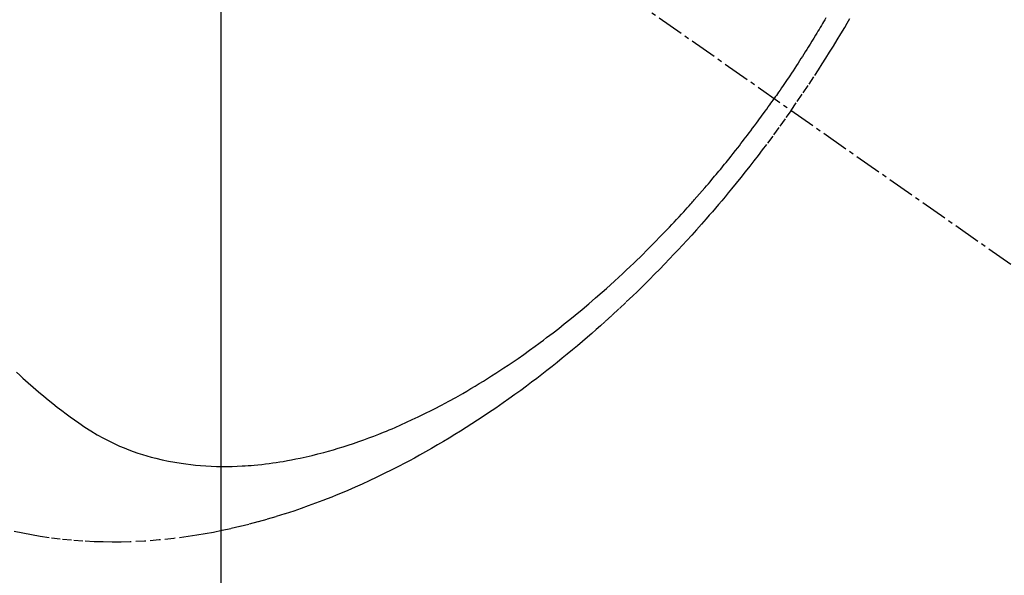
# Model space of a CAD drawing. Units: millimetres. Extents: x -109 to 26472, y -120 to 8847.
# Drawn here: x 16059 to 16087, y 6764 to 6779 of the extents above; entities that cross this region are included whole.
import ezdxf

# ---------------------------------------------------------------- set-up
doc = ezdxf.new("R2010")
doc.units = ezdxf.units.MM
doc.linetypes.add('CENTER2', pattern=[1.125, 0.75, -0.125, 0.125, -0.125])
doc.linetypes.add('HIDDEN', pattern=[0.375, 0.25, -0.125])
doc.layers.get('DEFPOINTS').update_dxf_attribs({"color": 146})
for name, color, linetype in [('150-機器', 8, 'Continuous'), ('160-文字', 254, 'Continuous'), ('166-寸法B', 11, 'Continuous')]:
    doc.layers.add(name, color=color, linetype=linetype)
doc.styles.add('KH001', font='txt')
doc.dimstyles.new('KH1xx015', dxfattribs={"dimscale": 10, "dimtxt": 3.8, "dimasz": 0.8, "dimexe": 0.3, "dimexo": 1.2, "dimgap": 0.5, "dimtad": 3, "dimdec": 1, "dimdsep": 46, "dimlunit": 6, "dimtxsty": 'KH001', "dimblk": 'DOT', "dimcen": 1, "dimdle": 1, "dimclrd": 256, "dimclre": 256, "dimclrt": 256, "dimadec": 0, "dimazin": 0, "dimtfac": 1, "dimtdec": 1, "dimtix": 1, "dimtmove": 2, "dimatfit": 3, "dimldrblk": 'CLOSEDBLANK', "dimfxl": 1, "dimtolj": 1, "dimtzin": 0, "dimlwd": -1, "dimlwe": -1, "dimarcsym": 0})
doc.dimstyles.new('KH1xx030', dxfattribs={"dimscale": 30, "dimtxt": 2, "dimasz": 0.6, "dimexe": 0.3, "dimexo": 1.2, "dimgap": 0.5, "dimtad": 3, "dimdec": 1, "dimdsep": 46, "dimlunit": 6, "dimtxsty": 'KH001', "dimblk": 'DOT', "dimcen": 1, "dimdle": 1, "dimclrd": 256, "dimclre": 256, "dimclrt": 256, "dimadec": 0, "dimazin": 0, "dimtfac": 1, "dimtdec": 1, "dimtix": 1, "dimtmove": 2, "dimatfit": 3, "dimldrblk": 'CLOSEDBLANK', "dimfxl": 1, "dimtolj": 1, "dimtzin": 0, "dimlwd": -1, "dimlwe": -1, "dimarcsym": 0})

# ---------------------------------------------------------------- blocks, each defined once
blk = doc.blocks.new('F402_H')
at = {"layer": '150-機器', "color": 13, "linetype": 'CENTER2'}
blk.add_line((0, 0), (-244.018, -170.863), dxfattribs=at)
at = {"layer": '150-機器', "color": 13, "linetype": 'HIDDEN'}
for points in [[(-235.921, -165.194), (-236.088, -164.951), (-236.254, -164.708), (-236.419, -164.464), (-236.581, -164.219), (-236.686, -164.058), (-236.789, -163.897), (-236.892, -163.735), (-236.994, -163.572), (-237.1, -163.399), (-237.206, -163.226), (-237.311, -163.052), (-237.415, -162.878), (-237.488, -162.754), (-237.56, -162.631)], [(-236.89, -162.609), (-236.859, -162.662), (-236.827, -162.716), (-236.796, -162.77), (-236.764, -162.824), (-236.733, -162.877), (-236.701, -162.931), (-236.668, -162.984), (-236.636, -163.038), (-236.604, -163.091), (-236.552, -163.177), (-236.499, -163.262), (-236.447, -163.347), (-236.394, -163.432), (-236.354, -163.495), (-236.314, -163.559), (-236.274, -163.622), (-236.234, -163.686), (-236.193, -163.749), (-236.153, -163.812), (-236.112, -163.875), (-236.071, -163.938), (-236.023, -164.012), (-235.975, -164.085), (-235.927, -164.158), (-235.879, -164.231), (-235.844, -164.283), (-235.809, -164.335), (-235.774, -164.387), (-235.739, -164.439), (-235.697, -164.501), (-235.655, -164.564), (-235.612, -164.626), (-235.57, -164.688), (-235.539, -164.732), (-235.509, -164.775), (-235.478, -164.819), (-235.448, -164.862)], [(-214.289, -172.514), (-214.377, -172.596), (-214.465, -172.677), (-214.608, -172.806), (-214.753, -172.934), (-214.899, -173.06), (-215.047, -173.184), (-215.172, -173.286), (-215.298, -173.388), (-215.424, -173.488), (-215.552, -173.587), (-215.668, -173.675), (-215.785, -173.762), (-215.904, -173.848), (-216.023, -173.932), (-216.19, -174.046), (-216.361, -174.155), (-216.534, -174.259), (-216.711, -174.358), (-216.823, -174.416), (-216.936, -174.472), (-217.051, -174.526), (-217.166, -174.577), (-217.293, -174.63), (-217.42, -174.68), (-217.548, -174.727), (-217.678, -174.772), (-217.801, -174.812), (-217.925, -174.85), (-218.05, -174.885), (-218.175, -174.918), (-218.35, -174.96), (-218.526, -174.997), (-218.703, -175.03), (-218.88, -175.059), (-219.015, -175.078), (-219.15, -175.094), (-219.285, -175.108), (-219.42, -175.12), (-219.569, -175.131), (-219.719, -175.139), (-219.868, -175.144), (-220.017, -175.146), (-220.161, -175.146), (-220.304, -175.144), (-220.447, -175.139), (-220.591, -175.132), (-220.674, -175.128), (-220.757, -175.122), (-220.84, -175.116), (-220.924, -175.109), (-221.029, -175.099), (-221.135, -175.088), (-221.241, -175.076), (-221.346, -175.062), (-221.442, -175.049), (-221.539, -175.035), (-221.635, -175.02), (-221.731, -175.004), (-221.851, -174.984), (-221.97, -174.961), (-222.089, -174.938), (-222.208, -174.914), (-222.374, -174.877), (-222.54, -174.839), (-222.704, -174.798), (-222.869, -174.755), (-223.003, -174.718), (-223.137, -174.679), (-223.271, -174.64), (-223.405, -174.598), (-223.552, -174.551), (-223.699, -174.502), (-223.845, -174.452), (-223.99, -174.4), (-224.128, -174.349), (-224.264, -174.298), (-224.401, -174.245), (-224.536, -174.19), (-224.617, -174.157), (-224.697, -174.124), (-224.777, -174.091), (-224.857, -174.056), (-225.018, -173.986), (-225.179, -173.913), (-225.339, -173.839), (-225.499, -173.763), (-225.615, -173.707), (-225.73, -173.65), (-225.846, -173.593), (-225.96, -173.534), (-226.158, -173.43), (-226.355, -173.325), (-226.551, -173.216), (-226.746, -173.106), (-226.862, -173.039), (-226.978, -172.971), (-227.093, -172.902), (-227.208, -172.832), (-227.324, -172.761), (-227.439, -172.689), (-227.554, -172.616), (-227.669, -172.542), (-227.785, -172.467), (-227.9, -172.391), (-228.015, -172.314), (-228.13, -172.237), (-228.292, -172.126), (-228.453, -172.014), (-228.613, -171.9), (-228.772, -171.784), (-228.806, -171.759), (-228.84, -171.734), (-228.875, -171.708), (-228.909, -171.683), (-229, -171.614), (-229.091, -171.546), (-229.182, -171.477), (-229.273, -171.408), (-229.429, -171.287), (-229.584, -171.165), (-229.738, -171.041), (-229.891, -170.917), (-230.081, -170.759), (-230.271, -170.599), (-230.458, -170.438), (-230.645, -170.275), (-230.761, -170.172), (-230.876, -170.068), (-230.991, -169.964), (-231.105, -169.859), (-231.211, -169.761), (-231.316, -169.662), (-231.421, -169.562), (-231.525, -169.463), (-231.612, -169.378), (-231.699, -169.294), (-231.786, -169.209), (-231.872, -169.124), (-232.001, -168.994), (-232.129, -168.864), (-232.257, -168.733), (-232.384, -168.602), (-232.451, -168.531), (-232.519, -168.459), (-232.587, -168.388), (-232.654, -168.316), (-232.721, -168.244), (-232.788, -168.172), (-232.855, -168.1), (-232.921, -168.027), (-232.971, -167.972), (-233.02, -167.917), (-233.07, -167.862), (-233.119, -167.807), (-233.143, -167.78), (-233.167, -167.753), (-233.191, -167.726), (-233.214, -167.699), (-233.289, -167.614), (-233.363, -167.529), (-233.437, -167.444), (-233.511, -167.359), (-233.559, -167.302), (-233.608, -167.245), (-233.656, -167.188), (-233.704, -167.131), (-233.744, -167.084), (-233.784, -167.036), (-233.823, -166.988), (-233.863, -166.941), (-233.903, -166.893), (-233.943, -166.845), (-233.982, -166.797), (-234.022, -166.749), (-234.061, -166.7), (-234.101, -166.652), (-234.14, -166.603), (-234.179, -166.554), (-234.241, -166.476), (-234.303, -166.398), (-234.365, -166.32), (-234.427, -166.241), (-234.473, -166.182), (-234.519, -166.122), (-234.565, -166.063), (-234.611, -166.003), (-234.656, -165.944), (-234.702, -165.884), (-234.747, -165.824), (-234.793, -165.764), (-234.845, -165.694), (-234.898, -165.624), (-234.95, -165.554), (-235.002, -165.483), (-235.039, -165.433), (-235.076, -165.382), (-235.113, -165.332), (-235.149, -165.281), (-235.194, -165.22), (-235.238, -165.159), (-235.282, -165.098), (-235.325, -165.036), (-235.356, -164.993), (-235.387, -164.949), (-235.417, -164.906), (-235.448, -164.862)], [(-235.921, -165.194), (-235.75, -165.434), (-235.578, -165.673), (-235.405, -165.911), (-235.23, -166.148), (-235.115, -166.301), (-234.999, -166.453), (-234.882, -166.605), (-234.764, -166.756), (-234.638, -166.916), (-234.512, -167.075), (-234.384, -167.233), (-234.256, -167.39), (-234.165, -167.501), (-234.073, -167.611), (-233.982, -167.721), (-233.889, -167.83), (-233.804, -167.93), (-233.719, -168.029), (-233.633, -168.128), (-233.547, -168.227), (-233.414, -168.378), (-233.28, -168.529), (-233.145, -168.679), (-233.009, -168.828), (-232.889, -168.959), (-232.769, -169.089), (-232.647, -169.218), (-232.525, -169.347), (-232.387, -169.491), (-232.248, -169.635), (-232.107, -169.777), (-231.966, -169.919), (-231.85, -170.035), (-231.733, -170.15), (-231.616, -170.264), (-231.498, -170.378), (-231.304, -170.562), (-231.109, -170.745), (-230.913, -170.927), (-230.715, -171.107), (-230.594, -171.215), (-230.474, -171.322), (-230.352, -171.428), (-230.23, -171.534), (-230.091, -171.654), (-229.951, -171.772), (-229.81, -171.89), (-229.669, -172.007), (-229.528, -172.122), (-229.386, -172.237), (-229.244, -172.35), (-229.101, -172.463), (-228.959, -172.574), (-228.816, -172.684), (-228.672, -172.793), (-228.528, -172.902), (-228.366, -173.021), (-228.203, -173.14), (-228.039, -173.257), (-227.875, -173.373), (-227.774, -173.443), (-227.674, -173.513), (-227.573, -173.582), (-227.472, -173.65), (-227.316, -173.754), (-227.16, -173.857), (-227.003, -173.959), (-226.845, -174.06), (-226.688, -174.159), (-226.531, -174.256), (-226.373, -174.353), (-226.214, -174.448), (-226.046, -174.547), (-225.878, -174.644), (-225.709, -174.74), (-225.539, -174.834), (-225.398, -174.911), (-225.257, -174.987), (-225.115, -175.063), (-224.973, -175.137), (-224.766, -175.243), (-224.558, -175.346), (-224.349, -175.448), (-224.139, -175.547), (-223.94, -175.639), (-223.739, -175.728), (-223.538, -175.816), (-223.336, -175.901), (-223.212, -175.952), (-223.088, -176.003), (-222.963, -176.052), (-222.838, -176.101), (-222.637, -176.177), (-222.435, -176.251), (-222.233, -176.323), (-222.029, -176.392), (-221.779, -176.474), (-221.528, -176.552), (-221.276, -176.627), (-221.023, -176.698), (-220.773, -176.765), (-220.521, -176.828), (-220.269, -176.886), (-220.016, -176.941), (-219.784, -176.988), (-219.551, -177.03), (-219.318, -177.07), (-219.084, -177.106), (-218.678, -177.159), (-218.272, -177.202), (-217.864, -177.234), (-217.455, -177.254), (-217.205, -177.26), (-216.954, -177.262), (-216.704, -177.258), (-216.453, -177.251), (-216.137, -177.234), (-215.822, -177.21), (-215.508, -177.179), (-215.195, -177.139), (-214.949, -177.102), (-214.705, -177.06), (-214.461, -177.013), (-214.219, -176.961)]]:
    blk.add_lwpolyline(points, dxfattribs=at)
blk = doc.blocks.new('_ClosedBlank')
at = {"color": 0, "linetype": 'ByBlock', "lineweight": -2}
for p, q in [((-1, 0.1667), (0, 0)), ((-1, 0.1667), (-1, -0.1667)), ((0, 0), (-1, -0.1667))]:
    blk.add_line(p, q, dxfattribs=at)
blk = doc.blocks.new('_Dot')
at = {"color": 0, "linetype": 'ByBlock', "lineweight": -2}
blk.add_line((-0.5, 0), (-1, 0), dxfattribs=at)
at = {"color": 0, "linetype": 'ByBlock', "const_width": 0.5}
blk.add_lwpolyline([(-0.25, 0, 1), (0.25, 0, 1)], format="xyb", close=True, dxfattribs=at)
blk = doc.blocks.new('*D458')
at = {"layer": 'DEFPOINTS', "transparency": 16777216}
for p, q in [((16064.903, 6929.569), (16064.903, 6685.681)), ((16184.903, 6874.569), (16184.903, 6685.681)), ((16176.903, 6688.681), (16072.903, 6688.681))]:
    blk.add_line(p, q, dxfattribs=at)
at = {"layer": 'DEFPOINTS', "color": 0, "transparency": 16777216}
for p in [(16064.903, 6941.569), (16184.903, 6886.569), (16064.903, 6688.681)]:
    blk.add_point(p, dxfattribs=at)
at = {"layer": 'DEFPOINTS', "transparency": 16777216, "xscale": 8, "yscale": 8, "zscale": 8, "rotation": 180}
blk.add_blockref('_Dot', (16064.903, 6688.681), dxfattribs=at)
at = {"layer": 'DEFPOINTS', "transparency": 16777216, "xscale": 8, "yscale": 8, "zscale": 8}
blk.add_blockref('_Dot', (16184.903, 6688.681), dxfattribs=at)
at = {"layer": 'DEFPOINTS', "transparency": 16777216, "insert": (16124.903, 6712.681), "char_height": 38, "attachment_point": 5, "style": 'KH001'}
blk.add_mtext('\\A1;120', dxfattribs=at)
blk = doc.blocks.new('*D459')
at = {"layer": '166-寸法B', "transparency": 16777216}
for p, q in [((16274.171, 7173.33), (16274.171, 7011.569)), ((15963.352, 7011.569), (16283.171, 7011.569)), ((16274.171, 6754.569), (16274.171, 6993.569)), ((15993.352, 6736.569), (16283.171, 6736.569))]:
    blk.add_line(p, q, dxfattribs=at)
at = {"layer": 'DEFPOINTS', "color": 0, "transparency": 16777216}
for p in [(15927.352, 7011.569), (16274.171, 7011.569), (15957.352, 6736.569)]:
    blk.add_point(p, dxfattribs=at)
at = {"layer": '166-寸法B', "transparency": 16777216, "xscale": 18, "yscale": 18, "zscale": 18}
for p, rotation in [((16274.171, 7011.569), 90), ((16274.171, 6736.569), 270)]:
    blk.add_blockref('_Dot', p, dxfattribs=dict(at, rotation=rotation))
at = {"layer": '166-寸法B', "transparency": 16777216, "insert": (16229.171, 7103.964), "char_height": 60, "attachment_point": 5, "rotation": 90, "style": 'KH001'}
blk.add_mtext('\\A1;275', dxfattribs=at)

msp = doc.modelspace()

# ---------------------------------------------------------------- block references
at = {"layer": '150-機器', "xscale": -1}
msp.add_blockref('F402_H', (15844.911, 6941.762), dxfattribs=at)

# ---------------------------------------------------------------- dimensions: what is measured, and where the dimension line sits
at = {"layer": '166-寸法B'}
dim = msp.add_linear_dim(base=(16274.171, 7011.569), p1=(15957.352, 6736.569), p2=(15927.352, 7011.569), angle=90, dimstyle='KH1xx030', override={"dimtmove": 1}, dxfattribs=at)
dim.commit()
dim.dimension.update_dxf_attribs({"geometry": '*D459', "text_midpoint": (16310.13, 7103.964), "dimtype": 160})
at = {"layer": 'DEFPOINTS'}
dim = msp.add_linear_dim(base=(16064.903, 6688.681), p1=(16184.903, 6886.569), p2=(16064.903, 6941.569), dimstyle='KH1xx015', dxfattribs=at)
dim.commit()
dim.dimension.update_dxf_attribs({"geometry": '*D458', "text_midpoint": (16124.903, 6712.681)})

# ---------------------------------------------------------------- leaders
at = {"layer": '160-文字', "annotation_type": 0, "has_hookline": 1, "hookline_direction": 1, "text_width": 1266.091}
msp.add_leader([(16086.116, 6920.356), (15738.067, 5367.525), (15720.067, 5367.525)], dimstyle='KH1xx030', override={"dimgap": 0.5, "dimtad": 1}, dxfattribs=at)

doc.saveas('drawing.dxf')
